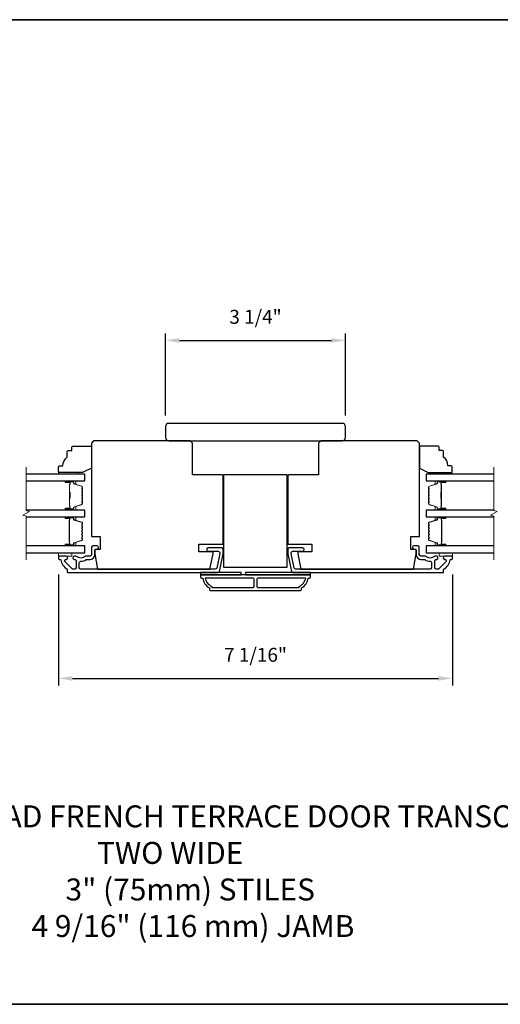
# Model space of a CAD drawing. Extents: x -10636 to -10168, y 1443 to 1540.
# Drawn here: x -10601 to -10593, y 1463 to 1480 of the extents above; entities that cross this region are included whole.
import ezdxf

# ---------------------------------------------------------------- set-up
doc = ezdxf.new("R2010")
doc.units = 0
doc.header["$LTSCALE"] = 250
doc.header["$MEASUREMENT"] = 0
doc.header["$PDMODE"] = 3
doc.header["$PDSIZE"] = -2
doc.layers.get('DEFPOINTS').update_dxf_attribs({"color": 2, "linetype": 'CONTINUOUS'})
for name, color, linetype, lineweight in [('2', 2, 'CONTINUOUS', 25), ('6', 6, 'CONTINUOUS', 5), ('8', 7, 'CONTINUOUS', 35), ('Break Line (ANSI)', 7, 'CONTINUOUS', 15), ('Butal', 9, 'CONTINUOUS', 15), ('Spacer Bar', 1, 'CONTINUOUS', 9), ('Symbol (ISO)', 7, 'CONTINUOUS', 15), ('Vinyl', 6, 'CONTINUOUS', 15), ('Visible (ANSI)', 7, 'CONTINUOUS', 25), ('Wood', 7, 'CONTINUOUS', 25)]:
    doc.layers.add(name, color=color, linetype=linetype, lineweight=lineweight)
doc.layers.add('3', color=3, linetype='CONTINUOUS')
doc.layers.add('Glass', color=6, linetype='CONTINUOUS')
doc.styles.add('ROMANS', font='romans')
doc.styles.add('style1', font='arial.ttf')
doc.dimstyles.new('LWDEC$0', dxfattribs={"dimscale": 0.125, "dimtxt": 2.5, "dimasz": 1, "dimexe": 1.25, "dimexo": 3, "dimgap": 2, "dimtad": 1, "dimtoh": 1, "dimdec": 4, "dimzin": 11, "dimdsep": 46, "dimlunit": 5, "dimtxsty": 'ROMANS', "dimcen": 0, "dimdle": 1.5, "dimazin": 0, "dimtfac": 1, "dimtdec": 4, "dimtix": 1, "dimtmove": 0, "dimatfit": 3, "dimfxl": 0, "dimfrac": 2, "dimtzin": 0, "dimarcsym": 0})

# ---------------------------------------------------------------- blocks, each defined once
blk = doc.blocks.new('*D294')
at = {"layer": '2', "color": 0, "linetype": 'ByBlock', "lineweight": -2}
for p, q in [((-10600.501, 1470.473), (-10600.501, 1468.482)), ((-10593.434, 1470.473), (-10593.434, 1468.482)), ((-10600.251, 1468.607), (-10593.684, 1468.607))]:
    blk.add_line(p, q, dxfattribs=at)
at = {"layer": '2', "color": 0}
for points in [[(-10600.251, 1468.649), (-10600.251, 1468.566), (-10600.501, 1468.607)], [(-10593.684, 1468.649), (-10593.684, 1468.566), (-10593.434, 1468.607)]]:
    blk.add_solid(points, dxfattribs=at)
at = {"layer": 'DEFPOINTS', "color": 0}
for p in [(-10600.501, 1470.773), (-10593.434, 1470.773), (-10593.434, 1468.607)]:
    blk.add_point(p, dxfattribs=at)
at = {"layer": '2', "color": 0, "insert": (-10596.967, 1468.998), "char_height": 0.25, "attachment_point": 5, "style": 'ROMANS'}
blk.add_mtext('7 1/16"', dxfattribs=at)
blk = doc.blocks.new('*D295')
at = {"layer": '2', "color": 0, "linetype": 'ByBlock', "lineweight": -2}
for p, q in [((-10598.582, 1473.327), (-10598.582, 1474.798)), ((-10595.353, 1473.327), (-10595.353, 1474.798)), ((-10598.332, 1474.673), (-10595.603, 1474.673))]:
    blk.add_line(p, q, dxfattribs=at)
at = {"layer": '2', "color": 0}
for points in [[(-10598.332, 1474.715), (-10598.332, 1474.632), (-10598.582, 1474.673)], [(-10595.603, 1474.715), (-10595.603, 1474.632), (-10595.353, 1474.673)]]:
    blk.add_solid(points, dxfattribs=at)
at = {"layer": 'DEFPOINTS', "color": 0}
for p in [(-10595.353, 1474.673), (-10598.582, 1473.027), (-10595.353, 1473.027)]:
    blk.add_point(p, dxfattribs=at)
at = {"layer": '2', "color": 0, "insert": (-10596.967, 1475.064), "char_height": 0.25, "attachment_point": 5, "style": 'ROMANS'}
blk.add_mtext('3 1/4"', dxfattribs=at)

msp = doc.modelspace()

# ---------------------------------------------------------------- linework, layer by layer
at = {"layer": '3'}
for points in [[(-10600.36545, 1470.80271), (-10600.49104, 1470.80271, 0.41421356), (-10600.50088, 1470.79287), (-10600.50088, 1470.7535, 0.41421356), (-10600.49104, 1470.74366), (-10600.4703, 1470.74366, -0.36899974), (-10600.46058, 1470.73535, 0.22269763), (-10600.3482, 1470.56933, -0.26422474), (-10600.3434, 1470.56087), (-10600.3434, 1470.51728, 0.41421356), (-10600.33356, 1470.50744), (-10597.63999, 1470.50744, 0.35411854), (-10597.61495, 1470.52771), (-10597.54813, 1470.84208), (-10597.54813, 1470.92279, 0.41421356), (-10597.57372, 1470.94838), (-10597.81395, 1470.94838, 1), (-10597.81395, 1470.88933), (-10597.63278, 1470.88933, -0.41421356), (-10597.60719, 1470.86374), (-10597.60719, 1470.84829), (-10597.66278, 1470.58676, -0.35411854), (-10597.68781, 1470.56649), (-10600.10246, 1470.56649, -0.41421356), (-10600.12805, 1470.59208), (-10600.12805, 1470.68342, -0.41478283), (-10600.10241, 1470.70901, 0.14990691), (-10600.00302, 1470.73928, -0.14941023), (-10599.98871, 1470.74366), (-10599.93592, 1470.74366, 0.41421356), (-10599.85128, 1470.8283), (-10599.85128, 1470.9031, -0.41421356), (-10599.82569, 1470.9287), (-10599.81191, 1470.9287, 1), (-10599.81191, 1470.98775), (-10599.8808, 1470.98775, 0.41421356), (-10599.90639, 1470.96216), (-10599.90639, 1470.8283, -0.41421356), (-10599.93198, 1470.80271), (-10600.00849, 1470.80271, 0.1791727), (-10600.02515, 1470.79654, -0.36444674), (-10600.17713, 1470.79499, 0.17391743), (-10600.19865, 1470.80271), (-10600.21466, 1470.80271, 1), (-10600.21466, 1470.74366), (-10600.2105, 1470.74366, -0.15587422), (-10600.20479, 1470.74183, 0.0216012), (-10600.19195, 1470.73351, -0.26566504), (-10600.1871, 1470.72503), (-10600.1871, 1470.59208, -0.41421356), (-10600.21269, 1470.56649), (-10600.23946, 1470.56649, -0.19891237), (-10600.25756, 1470.57399), (-10600.38354, 1470.69997, -0.66817845), (-10600.36545, 1470.74366, 0.99999974)], [(-10593.5694, 1470.74366, -0.66817845), (-10593.5513, 1470.69997), (-10593.67729, 1470.57399, -0.19891237), (-10593.69538, 1470.56649), (-10593.72215, 1470.56649, -0.41421356), (-10593.74775, 1470.59208), (-10593.74775, 1470.72503, -0.26566504), (-10593.7429, 1470.73351, 0.0216012), (-10593.73006, 1470.74183, -0.15587422), (-10593.72435, 1470.74366), (-10593.72019, 1470.74366, 1), (-10593.72019, 1470.80271), (-10593.73619, 1470.80271, 0.17391743), (-10593.75771, 1470.79499, -0.36444674), (-10593.9097, 1470.79654, 0.1791727), (-10593.92636, 1470.80271), (-10594.00286, 1470.80271, -0.41421356), (-10594.02845, 1470.8283), (-10594.02845, 1470.96216, 0.41421356), (-10594.05404, 1470.98775), (-10594.12294, 1470.98775, 1), (-10594.12294, 1470.9287), (-10594.10916, 1470.9287, -0.41421356), (-10594.08357, 1470.9031), (-10594.08357, 1470.8283, 0.41421356), (-10593.99893, 1470.74366), (-10593.94614, 1470.74366, -0.14941023), (-10593.93183, 1470.73928, 0.14990691), (-10593.83244, 1470.70901, -0.41478283), (-10593.8068, 1470.68342), (-10593.8068, 1470.59208, -0.41421356), (-10593.83239, 1470.56649), (-10596.24704, 1470.56649, -0.35411854), (-10596.27207, 1470.58676), (-10596.32766, 1470.84829), (-10596.32766, 1470.86374, -0.41421356), (-10596.30207, 1470.88933), (-10596.1209, 1470.88933, 1), (-10596.1209, 1470.94838), (-10596.36113, 1470.94838, 0.41421356), (-10596.38672, 1470.92279), (-10596.38672, 1470.84208), (-10596.31989, 1470.52771, 0.35411854), (-10596.29486, 1470.50744), (-10593.60129, 1470.50744, 0.41421356), (-10593.59145, 1470.51728), (-10593.59145, 1470.56087, -0.26422474), (-10593.58664, 1470.56933, 0.22269763), (-10593.47427, 1470.73535, -0.36899974), (-10593.46454, 1470.74366), (-10593.44381, 1470.74366, 0.41421356), (-10593.43397, 1470.7535), (-10593.43397, 1470.79287, 0.41421356), (-10593.44381, 1470.80271), (-10593.5694, 1470.80271, 0.99999974)], [(-10597.77451, 1470.18263), (-10596.16034, 1470.18263, 0.41421356), (-10596.14065, 1470.20232), (-10596.14065, 1470.23185, 0.23812491), (-10596.02254, 1470.40901), (-10596.00286, 1470.40901, 0.41421356), (-10595.98317, 1470.4287), (-10595.98317, 1470.46807), (-10597.95167, 1470.46807), (-10597.95167, 1470.4287, 0.41421356), (-10597.93199, 1470.40901), (-10597.9123, 1470.40901, 0.23812491), (-10597.79419, 1470.23185), (-10597.79419, 1470.20232, 0.41421356)], [(-10596.99203, 1470.26137), (-10596.99203, 1470.38933, 0.41421356), (-10597.01172, 1470.40901), (-10597.86861, 1470.40901, 0.26455692), (-10597.75089, 1470.25887), (-10597.75089, 1470.24169), (-10597.01172, 1470.24169, 0.41421356)], [(-10596.18396, 1470.25887, 0.26455692), (-10596.06624, 1470.40901), (-10596.92313, 1470.40901, 0.41421356), (-10596.94282, 1470.38933), (-10596.94282, 1470.26137, 0.41421356), (-10596.92313, 1470.24169), (-10596.18396, 1470.24169)]]:
    msp.add_lwpolyline(points, format="xyb", close=True, dxfattribs=at)
at = {"layer": '6'}
for points in [[(-10600.50088, 1470.86177), (-10600.50088, 1470.80271), (-10600.26466, 1470.80271), (-10600.26466, 1470.86177)], [(-10593.67019, 1470.86177), (-10593.67019, 1470.80271), (-10593.43397, 1470.80271), (-10593.43397, 1470.86177)]]:
    msp.add_lwpolyline(points, close=True, dxfattribs=at)
at = {"layer": '8', "linetype": 'Continuous'}
msp.add_lwpolyline([(-10611.44049, 1480.42897), (-10583.70155, 1480.42897), (-10583.70155, 1462.75864), (-10611.44049, 1462.75864)], close=True, dxfattribs=at)
at = {"layer": 'Break Line (ANSI)', "flags": 128}
for points in [[(-10601.07911, 1470.73677), (-10601.07911, 1471.51834), (-10601.13817, 1471.53416), (-10601.02006, 1471.60235), (-10601.07911, 1471.61817), (-10601.07911, 1472.40006)], [(-10592.69324, 1470.73677), (-10592.69324, 1471.51834), (-10592.7523, 1471.53416), (-10592.63419, 1471.60235), (-10592.69324, 1471.61817), (-10592.69324, 1472.40006)]]:
    msp.add_lwpolyline(points, dxfattribs=at)
at = {"layer": 'Butal'}
for points in [[(-10600.36543, 1472.15302), (-10600.20092, 1472.15302, -0.41421356), (-10600.19108, 1472.14317), (-10600.19108, 1472.09101), (-10600.21511, 1472.09836, -0.32975055), (-10600.22558, 1472.1125), (-10600.22558, 1472.11719, 0.41421356), (-10600.24565, 1472.13727), (-10600.37527, 1472.13727), (-10600.37527, 1472.14317, -0.41421356)], [(-10593.56932, 1472.15302), (-10593.73383, 1472.15302, 0.41421356), (-10593.74367, 1472.14317), (-10593.74367, 1472.09101), (-10593.71964, 1472.09836, 0.32975055), (-10593.70918, 1472.1125), (-10593.70918, 1472.11719, -0.41421356), (-10593.6891, 1472.13727), (-10593.55948, 1472.13727), (-10593.55948, 1472.14317, 0.41421356)], [(-10600.36543, 1471.62948), (-10600.20092, 1471.62948, 0.41421356), (-10600.19108, 1471.63932), (-10600.19108, 1471.69148), (-10600.21511, 1471.68414, 0.32975055), (-10600.22558, 1471.66999), (-10600.22558, 1471.66531, -0.41421356), (-10600.24565, 1471.64523), (-10600.37527, 1471.64523), (-10600.37527, 1471.63932, 0.41421356)], [(-10593.56932, 1471.62948), (-10593.73383, 1471.62948, -0.41421356), (-10593.74367, 1471.63932), (-10593.74367, 1471.69148), (-10593.71964, 1471.68414, -0.32975055), (-10593.70918, 1471.66999), (-10593.70918, 1471.66531, 0.41421356), (-10593.6891, 1471.64523), (-10593.55948, 1471.64523), (-10593.55948, 1471.63932, -0.41421356)], [(-10600.36543, 1471.50744), (-10600.20092, 1471.50744, -0.41421356), (-10600.19108, 1471.49759), (-10600.19108, 1471.44543), (-10600.21511, 1471.45278, -0.32975055), (-10600.22558, 1471.46692), (-10600.22558, 1471.47161, 0.41421356), (-10600.24565, 1471.49169), (-10600.37527, 1471.49169), (-10600.37527, 1471.49759, -0.41421356)], [(-10593.56897, 1471.50744), (-10593.73348, 1471.50744, 0.41421356), (-10593.74332, 1471.49759), (-10593.74332, 1471.44543), (-10593.71929, 1471.45278, 0.32975055), (-10593.70883, 1471.46692), (-10593.70883, 1471.47161, -0.41421356), (-10593.68875, 1471.49169), (-10593.55913, 1471.49169), (-10593.55913, 1471.49759, 0.41421356)], [(-10600.36543, 1470.98381), (-10600.20092, 1470.98381, 0.41421356), (-10600.19108, 1470.99366), (-10600.19108, 1471.04582), (-10600.21511, 1471.03847, 0.32975055), (-10600.22558, 1471.02432), (-10600.22558, 1471.01964, -0.41421356), (-10600.24565, 1470.99956), (-10600.37527, 1470.99956), (-10600.37527, 1470.99366, 0.41421356)], [(-10593.56897, 1470.98381), (-10593.73348, 1470.98381, -0.41421356), (-10593.74332, 1470.99366), (-10593.74332, 1471.04582), (-10593.71929, 1471.03847, -0.32975055), (-10593.70883, 1471.02432), (-10593.70883, 1471.01964, 0.41421356), (-10593.68875, 1470.99956), (-10593.55913, 1470.99956), (-10593.55913, 1470.99366, -0.41421356)]]:
    msp.add_lwpolyline(points, format="xyb", close=True, dxfattribs=at)
at = {"layer": 'Glass', "color": 1}
for points in [[(-10601.07911, 1472.15302), (-10600.02844, 1472.15302), (-10600.02844, 1472.27506), (-10601.07911, 1472.27506)], [(-10592.69324, 1472.27506), (-10593.90631, 1472.27506), (-10593.90631, 1472.15302), (-10592.69324, 1472.15302)], [(-10601.07911, 1471.50743), (-10600.02844, 1471.50743), (-10600.02844, 1471.62948), (-10601.07911, 1471.62948)], [(-10592.69324, 1471.62948), (-10593.90596, 1471.62948), (-10593.90596, 1471.50743), (-10592.69324, 1471.50743)], [(-10601.07911, 1470.86177), (-10600.02844, 1470.86177), (-10600.02844, 1470.98381), (-10601.07911, 1470.98381)], [(-10592.69324, 1470.98381), (-10593.90596, 1470.98381), (-10593.90596, 1470.86177), (-10592.69324, 1470.86177)]]:
    msp.add_lwpolyline(points, dxfattribs=at)
at = {"layer": 'Spacer Bar'}
for points in [[(-10600.07297, 1471.84473, -0.2262769), (-10600.07482, 1471.84085), (-10600.07817, 1471.83813, 0.47697553), (-10600.07817, 1471.83036), (-10600.07482, 1471.82765, -0.2262769), (-10600.07297, 1471.82377), (-10600.07297, 1471.78773, -0.2262769), (-10600.07482, 1471.78385), (-10600.07817, 1471.78114, 0.47697553), (-10600.07817, 1471.77336), (-10600.07482, 1471.77065, -0.2262769), (-10600.07297, 1471.76677), (-10600.07297, 1471.74218, -0.32975055), (-10600.0869, 1471.72335), (-10600.21522, 1471.68412, 0.32975055), (-10600.22597, 1471.6696), (-10600.22597, 1471.66491, -0.41421356), (-10600.24565, 1471.64523), (-10600.37527, 1471.64523, -1), (-10600.37527, 1471.66023), (-10600.30189, 1471.66023, 0.41421356), (-10600.29599, 1471.66613), (-10600.29599, 1471.68629), (-10600.29149, 1471.68629), (-10600.29149, 1471.66754, -0.41421356), (-10600.3033, 1471.65573), (-10600.37527, 1471.65573, 1), (-10600.37527, 1471.64973), (-10600.24565, 1471.64973, 0.41421356), (-10600.23047, 1471.66491), (-10600.23047, 1471.6696, -0.32975055), (-10600.21654, 1471.68842), (-10600.08822, 1471.72766, 0.32975055), (-10600.07747, 1471.74218), (-10600.07747, 1471.76677, 0.2262769), (-10600.07766, 1471.76716), (-10600.081, 1471.76987, -0.47697553), (-10600.081, 1471.78463), (-10600.07766, 1471.78734, 0.2262769), (-10600.07747, 1471.78773), (-10600.07747, 1471.82377, 0.2262769), (-10600.07766, 1471.82415), (-10600.081, 1471.82687, -0.47697553), (-10600.081, 1471.84163), (-10600.07766, 1471.84434, 0.2262769), (-10600.07747, 1471.84473), (-10600.07747, 1471.88071, 0.25663287), (-10600.07766, 1471.88115), (-10600.081, 1471.88387, -0.47697553), (-10600.081, 1471.89863), (-10600.07766, 1471.90134, 0.2262769), (-10600.07747, 1471.90173), (-10600.07747, 1471.93771, 0.25663287), (-10600.07766, 1471.93815), (-10600.081, 1471.94087, -0.47697553), (-10600.081, 1471.95563), (-10600.07766, 1471.95834, 0.2262769), (-10600.07747, 1471.95873), (-10600.07747, 1471.99471, 0.25663287), (-10600.07766, 1471.99515), (-10600.081, 1471.99787, -0.47697553), (-10600.081, 1472.01263), (-10600.07766, 1472.01534, 0.2262769), (-10600.07747, 1472.01573), (-10600.07747, 1472.04032, 0.32975055), (-10600.08822, 1472.05484), (-10600.21654, 1472.09407, -0.32975055), (-10600.23047, 1472.1129), (-10600.23047, 1472.11758, 0.41421356), (-10600.24565, 1472.13277), (-10600.37527, 1472.13277, 1), (-10600.37527, 1472.12677), (-10600.3033, 1472.12677, -0.41421356), (-10600.29149, 1472.11496), (-10600.29149, 1472.09621), (-10600.29599, 1472.09621), (-10600.29599, 1472.11636, 0.41421356), (-10600.30189, 1472.12227), (-10600.37527, 1472.12227, -1), (-10600.37527, 1472.13727), (-10600.24565, 1472.13727, -0.41421356), (-10600.22597, 1472.11758), (-10600.22597, 1472.1129, 0.32975055), (-10600.21522, 1472.09838), (-10600.0869, 1472.05914, -0.32975055), (-10600.07297, 1472.04032), (-10600.07297, 1472.01573, -0.2262769), (-10600.07482, 1472.01184), (-10600.07817, 1472.00913, 0.47697553), (-10600.07817, 1472.00136), (-10600.07482, 1471.99865, -0.2262769), (-10600.07297, 1471.99477), (-10600.07297, 1471.95873, -0.2262769), (-10600.07482, 1471.95485), (-10600.07817, 1471.95213, 0.47697553), (-10600.07817, 1471.94436), (-10600.07482, 1471.94165, -0.2262769), (-10600.07297, 1471.93777), (-10600.07297, 1471.90173, -0.2262769), (-10600.07482, 1471.89785), (-10600.07817, 1471.89513, 0.47697553), (-10600.07817, 1471.88736), (-10600.07482, 1471.88465, -0.2262769), (-10600.07297, 1471.88077)], [(-10593.86178, 1471.84473, 0.2262769), (-10593.85993, 1471.84085), (-10593.85658, 1471.83813, -0.47697553), (-10593.85658, 1471.83036), (-10593.85993, 1471.82765, 0.2262769), (-10593.86178, 1471.82377), (-10593.86178, 1471.78773, 0.2262769), (-10593.85993, 1471.78385), (-10593.85658, 1471.78114, -0.47697553), (-10593.85658, 1471.77336), (-10593.85993, 1471.77065, 0.2262769), (-10593.86178, 1471.76677), (-10593.86178, 1471.74218, 0.32975055), (-10593.84785, 1471.72335), (-10593.71953, 1471.68412, -0.32975055), (-10593.70878, 1471.6696), (-10593.70878, 1471.66491, 0.41421356), (-10593.6891, 1471.64523), (-10593.55948, 1471.64523, 1), (-10593.55948, 1471.66023), (-10593.63286, 1471.66023, -0.41421356), (-10593.63876, 1471.66613), (-10593.63876, 1471.68629), (-10593.64326, 1471.68629), (-10593.64326, 1471.66754, 0.41421356), (-10593.63145, 1471.65573), (-10593.55948, 1471.65573, -1), (-10593.55948, 1471.64973), (-10593.6891, 1471.64973, -0.41421356), (-10593.70428, 1471.66491), (-10593.70428, 1471.6696, 0.32975055), (-10593.71821, 1471.68842), (-10593.84653, 1471.72766, -0.32975055), (-10593.85728, 1471.74218), (-10593.85728, 1471.76677, -0.2262769), (-10593.85709, 1471.76716), (-10593.85375, 1471.76987, 0.47697553), (-10593.85375, 1471.78463), (-10593.85709, 1471.78734, -0.2262769), (-10593.85728, 1471.78773), (-10593.85728, 1471.82377, -0.2262769), (-10593.85709, 1471.82415), (-10593.85375, 1471.82687, 0.47697553), (-10593.85375, 1471.84163), (-10593.85709, 1471.84434, -0.2262769), (-10593.85728, 1471.84473), (-10593.85728, 1471.88071, -0.25663287), (-10593.85709, 1471.88115), (-10593.85375, 1471.88387, 0.47697553), (-10593.85375, 1471.89863), (-10593.85709, 1471.90134, -0.2262769), (-10593.85728, 1471.90173), (-10593.85728, 1471.93771, -0.25663287), (-10593.85709, 1471.93815), (-10593.85375, 1471.94087, 0.47697553), (-10593.85375, 1471.95563), (-10593.85709, 1471.95834, -0.2262769), (-10593.85728, 1471.95873), (-10593.85728, 1471.99471, -0.25663287), (-10593.85709, 1471.99515), (-10593.85375, 1471.99787, 0.47697553), (-10593.85375, 1472.01263), (-10593.85709, 1472.01534, -0.2262769), (-10593.85728, 1472.01573), (-10593.85728, 1472.04032, -0.32975055), (-10593.84653, 1472.05484), (-10593.71821, 1472.09407, 0.32975055), (-10593.70428, 1472.1129), (-10593.70428, 1472.11758, -0.41421356), (-10593.6891, 1472.13277), (-10593.55948, 1472.13277, -1), (-10593.55948, 1472.12677), (-10593.63145, 1472.12677, 0.41421356), (-10593.64326, 1472.11496), (-10593.64326, 1472.09621), (-10593.63876, 1472.09621), (-10593.63876, 1472.11636, -0.41421356), (-10593.63286, 1472.12227), (-10593.55948, 1472.12227, 1), (-10593.55948, 1472.13727), (-10593.6891, 1472.13727, 0.41421356), (-10593.70878, 1472.11758), (-10593.70878, 1472.1129, -0.32975055), (-10593.71953, 1472.09838), (-10593.84785, 1472.05914, 0.32975055), (-10593.86178, 1472.04032), (-10593.86178, 1472.01573, 0.2262769), (-10593.85993, 1472.01184), (-10593.85658, 1472.00913, -0.47697553), (-10593.85658, 1472.00136), (-10593.85993, 1471.99865, 0.2262769), (-10593.86178, 1471.99477), (-10593.86178, 1471.95873, 0.2262769), (-10593.85993, 1471.95485), (-10593.85658, 1471.95213, -0.47697553), (-10593.85658, 1471.94436), (-10593.85993, 1471.94165, 0.2262769), (-10593.86178, 1471.93777), (-10593.86178, 1471.90173, 0.2262769), (-10593.85993, 1471.89785), (-10593.85658, 1471.89513, -0.47697553), (-10593.85658, 1471.88736), (-10593.85993, 1471.88465, 0.2262769), (-10593.86178, 1471.88077)], [(-10600.29799, 1471.66884), (-10600.29799, 1471.6937, 0.22906983), (-10600.30091, 1471.70002, -0.22448136), (-10600.30347, 1471.70543), (-10600.30347, 1471.8346, -0.28963953), (-10600.29947, 1471.84092, 0.27273596), (-10600.29349, 1471.84975), (-10600.29349, 1471.93274, 0.27273609), (-10600.29947, 1471.94158, -0.28963953), (-10600.30347, 1471.9479), (-10600.30347, 1472.07706, -0.22448136), (-10600.30091, 1472.08247, 0.22906983), (-10600.29799, 1472.0888), (-10600.29799, 1472.11366), (-10600.29599, 1472.11366), (-10600.29599, 1472.08881, -0.22858496), (-10600.29964, 1472.08093, 0.22448136), (-10600.30147, 1472.07706), (-10600.30147, 1471.9479, 0.28963953), (-10600.29861, 1471.94338, -0.27414127), (-10600.29149, 1471.9328), (-10600.29149, 1471.84969, -0.27414127), (-10600.29861, 1471.83911, 0.28963953), (-10600.30147, 1471.8346), (-10600.30147, 1471.70543, 0.22448136), (-10600.29964, 1471.70157, -0.22858496), (-10600.29599, 1471.69369), (-10600.29599, 1471.66884)], [(-10593.63676, 1471.66884), (-10593.63676, 1471.6937, -0.22906983), (-10593.63384, 1471.70002, 0.22448136), (-10593.63128, 1471.70543), (-10593.63128, 1471.8346, 0.28963953), (-10593.63528, 1471.84092, -0.27273596), (-10593.64126, 1471.84975), (-10593.64126, 1471.93274, -0.27273609), (-10593.63528, 1471.94158, 0.28963953), (-10593.63128, 1471.9479), (-10593.63128, 1472.07706, 0.22448136), (-10593.63384, 1472.08247, -0.22906983), (-10593.63676, 1472.0888), (-10593.63676, 1472.11366), (-10593.63876, 1472.11366), (-10593.63876, 1472.08881, 0.22858496), (-10593.63511, 1472.08093, -0.22448136), (-10593.63328, 1472.07706), (-10593.63328, 1471.9479, -0.28963953), (-10593.63614, 1471.94338, 0.27414127), (-10593.64326, 1471.9328), (-10593.64326, 1471.84969, 0.27414127), (-10593.63614, 1471.83911, -0.28963953), (-10593.63328, 1471.8346), (-10593.63328, 1471.70543, -0.22448136), (-10593.63511, 1471.70157, 0.22858496), (-10593.63876, 1471.69369), (-10593.63876, 1471.66884)], [(-10600.07389, 1471.28985), (-10600.08166, 1471.29945, -0.35411857), (-10600.08166, 1471.30574), (-10600.07389, 1471.31534, 0.17183143), (-10600.07277, 1471.31848), (-10600.07277, 1471.34366, 0.17183143), (-10600.07389, 1471.34681), (-10600.08166, 1471.35641, -0.35411857), (-10600.08166, 1471.3627), (-10600.07389, 1471.3723, 0.17183143), (-10600.07277, 1471.37544), (-10600.07277, 1471.39856, 0.32975055), (-10600.08124, 1471.41), (-10600.22085, 1471.45269, -0.32975055), (-10600.2258, 1471.45938), (-10600.2258, 1471.47969, 0.41421356), (-10600.2378, 1471.49169), (-10600.37527, 1471.49169, 1), (-10600.37527, 1471.47669), (-10600.30706, 1471.47669, -0.41421356), (-10600.30206, 1471.47169), (-10600.30406, 1471.47169), (-10600.30406, 1471.452), (-10600.30777, 1471.4419), (-10600.30777, 1471.04944), (-10600.30406, 1471.03925), (-10600.30406, 1471.01956), (-10600.30206, 1471.01956, -0.41421356), (-10600.30706, 1471.01456), (-10600.37527, 1471.01456, 1), (-10600.37527, 1470.99956), (-10600.2378, 1470.99956, 0.41421356), (-10600.2258, 1471.01156), (-10600.2258, 1471.03187, -0.32975055), (-10600.22085, 1471.03856), (-10600.08124, 1471.08124, 0.32975055), (-10600.07277, 1471.09269), (-10600.07277, 1471.1158, 0.17183143), (-10600.07389, 1471.11895), (-10600.08166, 1471.12855, -0.35411857), (-10600.08166, 1471.13484), (-10600.07389, 1471.14444, 0.17183143), (-10600.07277, 1471.14758), (-10600.07277, 1471.17277, 0.17183143), (-10600.07389, 1471.17591), (-10600.08166, 1471.18551, -0.35411857), (-10600.08166, 1471.1918), (-10600.07389, 1471.2014, 0.17183143), (-10600.07277, 1471.20455), (-10600.07277, 1471.22973, 0.17183143), (-10600.07389, 1471.23288), (-10600.08166, 1471.24248, -0.35411857), (-10600.08166, 1471.24877), (-10600.07389, 1471.25837, 0.17183143), (-10600.07277, 1471.26151), (-10600.07277, 1471.2867, 0.17183143)], [(-10600.08515, 1471.2516, 0.35411857), (-10600.08515, 1471.23965), (-10600.07738, 1471.23005, -0.17183143), (-10600.07727, 1471.22973), (-10600.07727, 1471.20455, -0.17183143), (-10600.07738, 1471.20423), (-10600.08515, 1471.19463, 0.35411857), (-10600.08515, 1471.18268), (-10600.07738, 1471.17308, -0.17183143), (-10600.07727, 1471.17277), (-10600.07727, 1471.14758, -0.17183143), (-10600.07738, 1471.14727), (-10600.08515, 1471.13767, 0.35411857), (-10600.08515, 1471.12572), (-10600.07738, 1471.11612, -0.17183143), (-10600.07727, 1471.1158), (-10600.07727, 1471.09269, -0.32975055), (-10600.08256, 1471.08555), (-10600.22217, 1471.04286, 0.32975055), (-10600.2303, 1471.03187), (-10600.2303, 1471.01156, -0.41421356), (-10600.2378, 1471.00406), (-10600.37527, 1471.00406, -1), (-10600.37527, 1471.01006), (-10600.30706, 1471.01006, 0.41421356), (-10600.29756, 1471.01956), (-10600.29756, 1471.03187), (-10600.30206, 1471.03187), (-10600.30206, 1471.0396), (-10600.30577, 1471.04979), (-10600.30577, 1471.44154), (-10600.30206, 1471.45165), (-10600.30206, 1471.45938), (-10600.29756, 1471.45938), (-10600.29756, 1471.47169, 0.41421356), (-10600.30706, 1471.48119), (-10600.37527, 1471.48119, -1), (-10600.37527, 1471.48719), (-10600.2378, 1471.48719, -0.41421356), (-10600.2303, 1471.47969), (-10600.2303, 1471.45938, 0.32975055), (-10600.22217, 1471.44838), (-10600.08256, 1471.4057, -0.32975055), (-10600.07727, 1471.39856), (-10600.07727, 1471.37544, -0.17183143), (-10600.07738, 1471.37513), (-10600.08515, 1471.36553, 0.35411857), (-10600.08515, 1471.35358), (-10600.07738, 1471.34398, -0.17183143), (-10600.07727, 1471.34366), (-10600.07727, 1471.31848, -0.17183143), (-10600.07738, 1471.31817), (-10600.08515, 1471.30857, 0.35411857), (-10600.08515, 1471.29661), (-10600.07738, 1471.28702, -0.17183143), (-10600.07727, 1471.2867), (-10600.07727, 1471.26151, -0.17183143), (-10600.07738, 1471.2612)], [(-10593.7086, 1471.03187, 0.32975055), (-10593.71355, 1471.03856), (-10593.85316, 1471.08124, -0.32975055), (-10593.86163, 1471.09269), (-10593.86163, 1471.1158, -0.17183143), (-10593.86052, 1471.11895), (-10593.85274, 1471.12855, 0.35411857), (-10593.85274, 1471.13484), (-10593.86052, 1471.14444, -0.17183143), (-10593.86163, 1471.14758), (-10593.86163, 1471.17277, -0.17183143), (-10593.86052, 1471.17591), (-10593.85274, 1471.18551, 0.35411857), (-10593.85274, 1471.1918), (-10593.86052, 1471.2014, -0.17183143), (-10593.86163, 1471.20455), (-10593.86163, 1471.22973, -0.17183143), (-10593.86052, 1471.23288), (-10593.85274, 1471.24248, 0.35411857), (-10593.85274, 1471.24877), (-10593.86052, 1471.25837, -0.17183143), (-10593.86163, 1471.26151), (-10593.86163, 1471.2867, -0.17183143), (-10593.86052, 1471.28985), (-10593.85274, 1471.29945, 0.35411857), (-10593.85274, 1471.30574), (-10593.86052, 1471.31534, -0.17183143), (-10593.86163, 1471.31848), (-10593.86163, 1471.34366, -0.17183143), (-10593.86052, 1471.34681), (-10593.85274, 1471.35641, 0.35411857), (-10593.85274, 1471.3627), (-10593.86052, 1471.3723, -0.17183143), (-10593.86163, 1471.37544), (-10593.86163, 1471.39856, -0.32975055), (-10593.85316, 1471.41), (-10593.71355, 1471.45269, 0.32975055), (-10593.7086, 1471.45938), (-10593.7086, 1471.47969, -0.41421356), (-10593.6966, 1471.49169), (-10593.55913, 1471.49169, -1), (-10593.55913, 1471.47669), (-10593.62734, 1471.47669, 0.41421356), (-10593.63234, 1471.47169), (-10593.63034, 1471.47169), (-10593.63034, 1471.452), (-10593.62663, 1471.4419), (-10593.62663, 1471.04944), (-10593.63034, 1471.03925), (-10593.63034, 1471.01956), (-10593.63234, 1471.01956, 0.41421356), (-10593.62734, 1471.01456), (-10593.55913, 1471.01456, -1), (-10593.55913, 1470.99956), (-10593.6966, 1470.99956, -0.41421356), (-10593.7086, 1471.01156)], [(-10593.84925, 1471.18268, 0.35411857), (-10593.84925, 1471.19463), (-10593.85702, 1471.20423, -0.17183143), (-10593.85713, 1471.20455), (-10593.85713, 1471.22973, -0.17183143), (-10593.85702, 1471.23005), (-10593.84925, 1471.23965, 0.35411857), (-10593.84925, 1471.2516), (-10593.85702, 1471.2612, -0.17183143), (-10593.85713, 1471.26151), (-10593.85713, 1471.2867, -0.17183143), (-10593.85702, 1471.28702), (-10593.84925, 1471.29661, 0.35411857), (-10593.84925, 1471.30857), (-10593.85702, 1471.31817, -0.17183143), (-10593.85713, 1471.31848), (-10593.85713, 1471.34366, -0.17183143), (-10593.85702, 1471.34398), (-10593.84925, 1471.35358, 0.35411857), (-10593.84925, 1471.36553), (-10593.85702, 1471.37513, -0.17183143), (-10593.85713, 1471.37544), (-10593.85713, 1471.39856, -0.32975055), (-10593.85185, 1471.4057), (-10593.71224, 1471.44838, 0.32975055), (-10593.7041, 1471.45938), (-10593.7041, 1471.47969, -0.41421356), (-10593.6966, 1471.48719), (-10593.55913, 1471.48719, -1), (-10593.55913, 1471.48119), (-10593.62734, 1471.48119, 0.41421356), (-10593.63684, 1471.47169), (-10593.63684, 1471.45938), (-10593.63234, 1471.45938), (-10593.63234, 1471.45165), (-10593.62863, 1471.44154), (-10593.62863, 1471.04979), (-10593.63234, 1471.0396), (-10593.63234, 1471.03187), (-10593.63684, 1471.03187), (-10593.63684, 1471.01956, 0.41421356), (-10593.62734, 1471.01006), (-10593.55913, 1471.01006, -1), (-10593.55913, 1471.00406), (-10593.6966, 1471.00406, -0.41421356), (-10593.7041, 1471.01156), (-10593.7041, 1471.03187, 0.32975055), (-10593.71224, 1471.04286), (-10593.85185, 1471.08555, -0.32975055), (-10593.85713, 1471.09269), (-10593.85713, 1471.1158, -0.17183143), (-10593.85702, 1471.11612), (-10593.84925, 1471.12572, 0.35411857), (-10593.84925, 1471.13767), (-10593.85702, 1471.14727, -0.17183143), (-10593.85713, 1471.14758), (-10593.85713, 1471.17277, -0.17183143), (-10593.85702, 1471.17308)]]:
    msp.add_lwpolyline(points, format="xyb", close=True, dxfattribs=at)
for points in [[(-10600.30147, 1471.83464, 0.00188508), (-10600.30147, 1471.8346), (-10600.30147, 1471.70543, 0.22448136), (-10600.29964, 1471.70157, -0.22858496), (-10600.29599, 1471.69369), (-10600.29599, 1471.66884), (-10600.29799, 1471.66884), (-10600.29799, 1471.6937, 0.22906983), (-10600.30091, 1471.70002, -0.22448136), (-10600.30347, 1471.70543), (-10600.30347, 1471.8346, 0.21424516), (-10600.30412, 1471.83605, -0.21424516), (-10600.30647, 1471.84128), (-10600.30647, 1471.94122, -0.21424516), (-10600.30412, 1471.94645, 0.21424516), (-10600.30347, 1471.9479), (-10600.30347, 1472.07706, -0.22448136), (-10600.30091, 1472.08247, 0.22906983), (-10600.29799, 1472.0888), (-10600.29799, 1472.11366), (-10600.29599, 1472.11366), (-10600.29599, 1472.08881, -0.22858496), (-10600.29964, 1472.08093, 0.22448136), (-10600.30147, 1472.07706), (-10600.30147, 1471.9479, -0.21424516), (-10600.30279, 1471.94496, 0.21424516), (-10600.30447, 1471.94122), (-10600.30447, 1471.84128, 0.21424516), (-10600.30279, 1471.83754, -0.21424516), (-10600.30147, 1471.8346)], [(-10593.63328, 1471.83464, -0.00188508), (-10593.63328, 1471.8346), (-10593.63328, 1471.70543, -0.22448136), (-10593.63511, 1471.70157, 0.22858496), (-10593.63876, 1471.69369), (-10593.63876, 1471.66884), (-10593.63676, 1471.66884), (-10593.63676, 1471.6937, -0.22906983), (-10593.63384, 1471.70002, 0.22448136), (-10593.63128, 1471.70543), (-10593.63128, 1471.8346, -0.21424516), (-10593.63063, 1471.83605, 0.21424516), (-10593.62828, 1471.84128), (-10593.62828, 1471.94122, 0.21424516), (-10593.63063, 1471.94645, -0.21424516), (-10593.63128, 1471.9479), (-10593.63128, 1472.07706, 0.22448136), (-10593.63384, 1472.08247, -0.22906983), (-10593.63676, 1472.0888), (-10593.63676, 1472.11366), (-10593.63876, 1472.11366), (-10593.63876, 1472.08881, 0.22858496), (-10593.63511, 1472.08093, -0.22448136), (-10593.63328, 1472.07706), (-10593.63328, 1471.9479, 0.21424516), (-10593.63196, 1471.94496, -0.21424516), (-10593.63028, 1471.94122), (-10593.63028, 1471.84128, -0.21424516), (-10593.63196, 1471.83754, 0.21424516), (-10593.63328, 1471.8346)]]:
    msp.add_lwpolyline(points, format="xyb", dxfattribs=at)
at = {"layer": 'Vinyl'}
for points in [[(-10600.50088, 1472.27506), (-10600.50088, 1472.30459), (-10600.14655, 1472.30459), (-10600.14655, 1472.27506)], [(-10593.4359, 1472.27506), (-10593.4359, 1472.30459), (-10593.79023, 1472.30459), (-10593.79023, 1472.27506)]]:
    msp.add_lwpolyline(points, close=True, dxfattribs=at)
at = {"layer": 'Visible (ANSI)'}
for points in [[(-10595.35325, 1473.12554, 0.41421356), (-10595.41231, 1473.1846), (-10598.52254, 1473.1846, 0.41421356), (-10598.58159, 1473.12554), (-10598.58159, 1472.92869, 0.41421356), (-10598.52254, 1472.86964), (-10595.41231, 1472.86964, 0.41421356), (-10595.35325, 1472.92869)], [(-10599.87096, 1472.86964), (-10599.91033, 1472.83027), (-10599.91033, 1471.15704), (-10599.75285, 1471.15704), (-10599.75285, 1470.92082), (-10599.85128, 1470.92082), (-10599.85128, 1470.84208), (-10599.80268, 1470.56649), (-10597.78387, 1470.56649), (-10597.7253, 1470.84208), (-10597.7253, 1470.88145), (-10597.9812, 1470.88145), (-10597.9812, 1471.01925), (-10597.54813, 1471.01925), (-10597.54813, 1472.23972, 0.41421356), (-10597.56782, 1472.2594), (-10598.09931, 1472.2594), (-10598.09931, 1472.83027), (-10598.13868, 1472.86964)], [(-10595.83554, 1472.83027), (-10595.83554, 1472.2594), (-10596.36703, 1472.2594, 0.41421356), (-10596.38672, 1472.23972), (-10596.38672, 1471.01925), (-10595.95365, 1471.01925), (-10595.95365, 1470.88145), (-10596.20955, 1470.88145), (-10596.20955, 1470.84208), (-10596.15097, 1470.56649), (-10594.13217, 1470.56649), (-10594.08357, 1470.84208), (-10594.08357, 1470.92082), (-10594.182, 1470.92082), (-10594.182, 1471.15704), (-10594.02452, 1471.15704), (-10594.02452, 1472.83027), (-10594.06389, 1472.86964), (-10595.79617, 1472.86964)]]:
    msp.add_lwpolyline(points, format="xyb", close=True, dxfattribs=at)
for points in [[(-10597.53829, 1470.60586), (-10596.39656, 1470.60586), (-10596.39656, 1472.2594), (-10597.53829, 1472.2594)], [(-10597.95167, 1470.46807), (-10597.22333, 1470.46807), (-10597.22333, 1470.50744), (-10597.95167, 1470.50744)], [(-10595.98317, 1470.50744), (-10597.14459, 1470.50744), (-10597.14459, 1470.46807), (-10595.98317, 1470.46807)]]:
    msp.add_lwpolyline(points, close=True, dxfattribs=at)
at = {"layer": 'Wood'}
for points in [[(-10600.32372, 1472.69829), (-10600.26466, 1472.69829), (-10600.26466, 1472.75734, -0.41421356), (-10600.24498, 1472.77703), (-10599.93002, 1472.77703, -0.41421356), (-10599.91033, 1472.75734), (-10599.91033, 1472.38345), (-10600.06781, 1472.30459), (-10600.4812, 1472.30459, -0.41421356), (-10600.50088, 1472.32427), (-10600.50088, 1472.40301, -0.41421356), (-10600.4812, 1472.4227), (-10600.42214, 1472.4227, -0.23606798), (-10600.3434, 1472.58018), (-10600.3434, 1472.6786, -0.41421356)], [(-10593.61306, 1472.69829), (-10593.67212, 1472.69829), (-10593.67212, 1472.75734, 0.41421356), (-10593.6918, 1472.77703), (-10594.00676, 1472.77703, 0.41421356), (-10594.02645, 1472.75734), (-10594.02645, 1472.38345), (-10593.86897, 1472.30459), (-10593.45558, 1472.30459, 0.41421356), (-10593.4359, 1472.32427), (-10593.4359, 1472.40301, 0.41421356), (-10593.45558, 1472.4227), (-10593.51464, 1472.4227, 0.23606798), (-10593.59338, 1472.58018), (-10593.59338, 1472.6786, 0.41421356)]]:
    msp.add_lwpolyline(points, format="xyb", close=True, dxfattribs=at)

# ---------------------------------------------------------------- texts
at = {"layer": 'Symbol (ISO)', "insert": (-10605.42619, 1463.96616), "char_height": 0.3936992, "width": 17.0934801, "attachment_point": 7, "style": 'style1'}
msp.add_mtext('\\A1;{\\W6.20308;  }METAL CLAD FRENCH TERRACE DOOR TRANSOM\\P{\\W9.33484;     }TWO WIDE\\P{\\W9.99653;    }  3" (75mm) STILES\\P{\\W9.2272;    }4 9/16" (116 mm) JAMB', dxfattribs=at)

# ---------------------------------------------------------------- dimensions: what is measured, and where the dimension line sits
at = {"layer": '2'}
for base, p1, p2, picture, middle in [((-10595.35325, 1474.67317), (-10598.58159, 1473.02711), (-10595.35325, 1473.02711), '*D295', (-10596.96742, 1475.06364)), ((-10593.43397, 1468.60736), (-10600.50088, 1470.77318), (-10593.43397, 1470.77318), '*D294', (-10596.96742, 1468.99784))]:
    dim = msp.add_linear_dim(base=base, p1=p1, p2=p2, dimstyle='LWDEC$0', override={"dimscale": 0.1, "dimasz": 2.5, "dimpost": '"', "dimarcsym": 1}, dxfattribs=at)
    dim.commit()
    dim.dimension.update_dxf_attribs({"geometry": picture, "text_midpoint": middle})

doc.saveas('drawing.dxf')
